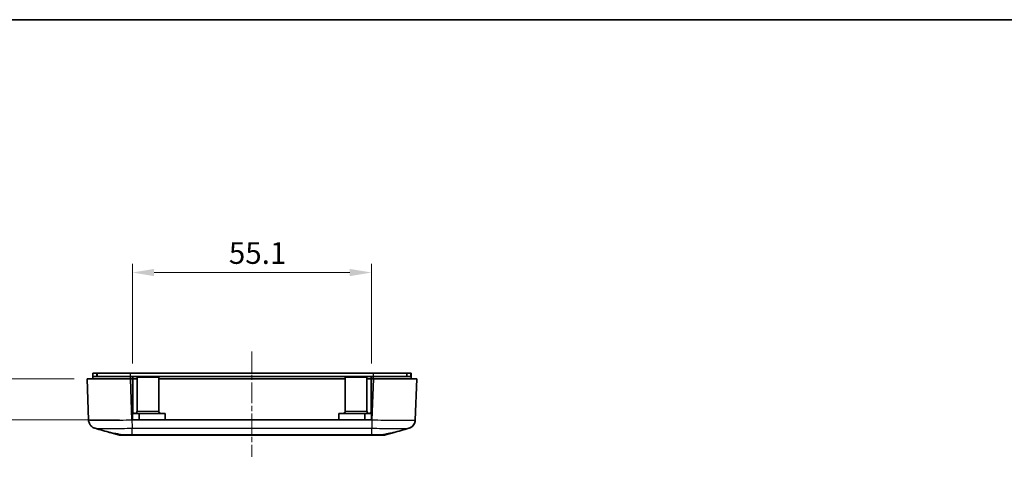
# Model space of a CAD drawing. Units: millimetres. Extents: x 0 to 5253, y 0 to 564.
# Drawn here: x 4331 to 4558, y 460 to 562 of the extents above; entities that cross this region are included whole.
import ezdxf

# ---------------------------------------------------------------- set-up
doc = ezdxf.new("R2010")
doc.units = ezdxf.units.MM
doc.header["$LTSCALE"] = 1.5
doc.linetypes.add('CHAIN', pattern=[0.3543, 0.2362, -0.0295, 0.0591, -0.0295])
doc.layers.get('Defpoints').update_dxf_attribs({"lineweight": 25})
for name, color, linetype, lineweight in [('Border (ISO)', 7, 'Continuous', 35), ('Centerline (ISO)', 131, 'Continuous', 18), ('Dimension (ISO)', 7, 'Continuous', 18), ('Dimension (ISO) @ 1', 7, 'Continuous', 18), ('Visible (ISO)', 7, 'Continuous', 35), ('Visible Narrow (ISO)', 7, 'Continuous', 25)]:
    doc.layers.add(name, color=color, linetype=linetype, lineweight=lineweight)
doc.styles.add('Note Text (TK)', font='txt')
doc.dimstyles.new('Default - Method 1b (TK)', dxfattribs={"dimscale": 1.5, "dimtxt": 2.5, "dimasz": 2.5, "dimexe": 1, "dimexo": 1.5, "dimgap": 1, "dimtad": 1, "dimtoh": 1, "dimrnd": 1e-08, "dimdsep": 46, "dimtxsty": 'Note Text (TK)', "dimcen": 0.09, "dimdle": 5, "dimclrd": 100, "dimclre": 100, "dimclrt": 7, "dimadec": 1, "dimazin": 1, "dimtfac": 1, "dimtmove": 0, "dimatfit": 3, "dimfxl": 1, "dimtolj": 1, "dimlwd": -1, "dimlwe": -1, "dimarcsym": 0})

# ---------------------------------------------------------------- blocks, each defined once
blk = doc.blocks.new('図面枠 tk図枠')
at = {"layer": 'Border (ISO)'}
blk.add_line((14.5, 289), (405.5, 289), dxfattribs=at)
blk = doc.blocks.new('*D146')
at = {"layer": 'Defpoints', "color": 0}
for p in [(4346.07, 479.19), (4318.07, 469.69), (4356.52, 469.69)]:
    blk.add_point(p, dxfattribs=at)
at = {"layer": 'Dimension (ISO)', "color": 100}
for p, q in [((4318.07, 484.19), (4318.07, 489.19)), ((4343.07, 479.19), (4316.07, 479.19)), ((4318.07, 479.19), (4318.07, 469.69)), ((4353.52, 469.69), (4316.07, 469.69)), ((4318.07, 464.69), (4318.07, 459.69))]:
    blk.add_line(p, q, dxfattribs=at)
for points in [[(4317.23, 484.19), (4318.9, 484.19), (4318.07, 479.19)], [(4317.23, 464.69), (4318.9, 464.69), (4318.07, 469.69)]]:
    blk.add_solid(points, dxfattribs=at)
at = {"layer": 'Dimension (ISO)', "color": 7, "insert": (4313.57, 470.45), "char_height": 5, "attachment_point": 4, "rotation": 90, "style": 'Note Text (TK)'}
blk.add_mtext('\\A1;9.5', dxfattribs=at)
blk = doc.blocks.new('*D147')
at = {"layer": 'Defpoints', "color": 0}
for p in [(4411.62, 503.69), (4356.52, 479.69), (4411.62, 479.69)]:
    blk.add_point(p, dxfattribs=at)
at = {"layer": 'Dimension (ISO)', "color": 100}
for p, q in [((4356.52, 482.69), (4356.52, 505.69)), ((4411.62, 482.69), (4411.62, 505.69)), ((4361.52, 503.69), (4406.62, 503.69))]:
    blk.add_line(p, q, dxfattribs=at)
for points in [[(4361.52, 504.52), (4361.52, 502.86), (4356.52, 503.69)], [(4406.62, 504.52), (4406.62, 502.86), (4411.62, 503.69)]]:
    blk.add_solid(points, dxfattribs=at)
at = {"layer": 'Dimension (ISO)', "color": 7, "insert": (4378.75, 508.19), "char_height": 5, "attachment_point": 4, "style": 'Note Text (TK)'}
blk.add_mtext('\\A1;55.1', dxfattribs=at)

msp = doc.modelspace()

# ---------------------------------------------------------------- linework, layer by layer
at = {"layer": 'Centerline (ISO)', "linetype": 'CHAIN', "ltscale": 13.50107}
msp.add_line((4384.0728, 485.4917), (4384.0728, 461.1917), dxfattribs=at)
at = {"layer": 'Visible (ISO)'}
for p, q in [((4346.0728, 479.1917), (4356.0667, 479.1917)), ((4346.0728, 479.1917), (4346.4061, 469.6483)), ((4347.3728, 480.4917), (4347.4728, 480.4917)), ((4347.3728, 479.6917), (4347.3728, 480.4917)), ((4356.0667, 479.6917), (4347.3728, 479.6917)), ((4347.3728, 479.1917), (4347.3728, 479.6917)), ((4348.2728, 480.4917), (4347.4728, 480.4917)), ((4348.2728, 480.4917), (4348.3728, 480.4917)), ((4356.0709, 480.4917), (4348.3728, 480.4917)), ((4348.3728, 479.6917), (4348.3728, 480.4917)), ((4356.5228, 479.6917), (4356.0667, 479.6917)), ((4356.0667, 479.1917), (4356.5228, 479.1917)), ((4412.0748, 480.4917), (4356.0709, 480.4917)), ((4356.5228, 479.1917), (4356.5228, 479.6917)), ((4411.6228, 479.6917), (4356.5228, 479.6917)), ((4356.5228, 479.5917), (4356.5728, 479.5917)), ((4356.5228, 469.6917), (4356.5228, 479.1917)), ((4356.5728, 471.6917), (4356.5728, 479.5917)), ((4356.5728, 479.1917), (4357.5728, 479.1917)), ((4357.5728, 479.5917), (4362.5728, 479.5917)), ((4357.5728, 471.6917), (4357.5728, 479.5917)), ((4362.5728, 471.6917), (4362.5728, 479.5917)), ((4362.5728, 479.1917), (4405.5728, 479.1917)), ((4405.5728, 479.5917), (4410.5728, 479.5917)), ((4405.5728, 471.6917), (4405.5728, 479.5917)), ((4410.5728, 471.6917), (4410.5728, 479.5917)), ((4410.5728, 479.1917), (4411.5728, 479.1917)), ((4411.5728, 479.5917), (4411.6228, 479.5917)), ((4411.5728, 471.6917), (4411.5728, 479.5917)), ((4411.6228, 479.1917), (4411.6228, 479.6917)), ((4412.0789, 479.6917), (4411.6228, 479.6917)), ((4411.6228, 479.1917), (4411.6228, 469.6917)), ((4411.6228, 479.1917), (4412.0789, 479.1917)), ((4419.7728, 480.4917), (4412.0748, 480.4917)), ((4420.7728, 479.6917), (4412.0789, 479.6917)), ((4412.0789, 479.1917), (4422.0728, 479.1917)), ((4419.7728, 480.4917), (4419.8728, 480.4917)), ((4419.7728, 479.6917), (4419.7728, 480.4917)), ((4420.6728, 480.4917), (4419.8728, 480.4917)), ((4420.6728, 480.4917), (4420.7728, 480.4917)), ((4420.7728, 479.6917), (4420.7728, 480.4917)), ((4420.7728, 479.1917), (4420.7728, 479.6917)), ((4421.7395, 469.6477), (4422.0728, 479.1917)), ((4356.5228, 471.1917), (4358.0728, 471.1917)), ((4358.0728, 471.1917), (4364.0728, 471.1917)), ((4358.0728, 469.6917), (4358.0728, 471.1917)), ((4364.0728, 469.6917), (4364.0728, 471.1917)), ((4404.0728, 471.1917), (4410.0728, 471.1917)), ((4404.0728, 469.6917), (4404.0728, 471.1917)), ((4410.0728, 471.1917), (4411.6228, 471.1917)), ((4410.0728, 469.6917), (4410.0728, 471.1917)), ((4411.6228, 469.6917), (4356.5228, 469.6917)), ((4353.26, 466.2671), (4351.5962, 466.7375)), ((4354.7009, 466.1917), (4353.8041, 466.1917)), ((4354.7009, 466.1917), (4356.448, 466.1917)), ((4356.448, 466.1917), (4411.6976, 466.1917)), ((4411.6976, 466.1917), (4413.4447, 466.1917)), ((4414.3416, 466.1917), (4413.4447, 466.1917)), ((4416.5494, 466.7375), (4414.8857, 466.2671))]:
    msp.add_line(p, q, dxfattribs=at)
for centre, radius, start, end in [((4357.0728, 471.6917), 0.5, 180, 270), ((4357.0728, 471.6917), 0.5, 270, 0), ((4363.0728, 471.6917), 0.5, 180, 270), ((4405.0728, 471.6917), 0.5, 270, 0), ((4411.0728, 471.6917), 0.5, 180, 270), ((4411.0728, 471.6917), 0.5, 270, 0), ((4353.8039, 468.1917), 2, 254.23093, 270), ((4414.3417, 468.1917), 2, 270, 285.76907)]:
    msp.add_arc(centre, radius, start, end, dxfattribs=at)
for points, knots in [([(4347.8861, 467.7791), (4347.8472, 467.7901), (4347.8025, 467.8036), (4347.693, 467.8426), (4347.6284, 467.8677), (4347.4633, 467.9471), (4347.3625, 468), (4347.102, 468.1894), (4346.9355, 468.3257), (4346.6417, 468.7489), (4346.5202, 468.9864), (4346.4276, 469.3921), (4346.4106, 469.5195), (4346.4061, 469.6477)], [1.189555672, 1.189555672, 1.189555672, 1.189555672, 1.2013546008, 1.2013546008, 1.2131535296, 1.2131535296, 1.2249524584, 1.2249524584, 1.2367513872, 1.2367513872, 1.2450579298, 1.2450579298, 1.248550316, 1.248550316, 1.248550316, 1.248550316]), ([(4421.7395, 469.6477), (4421.732, 469.4332), (4421.6882, 469.2223), (4421.5504, 468.8385), (4421.4543, 468.6724), (4421.2347, 468.3692), (4421.113, 468.2544), (4420.8654, 468.0504), (4420.7522, 467.9858), (4420.569, 467.89), (4420.4978, 467.8606), (4420.378, 467.8151), (4420.3297, 467.7997), (4420.278, 467.7844), (4420.2686, 467.7817), (4420.2595, 467.7791)], [0.0007079774, 0.0007079774, 0.0007079774, 0.0007079774, 0.0065518099, 0.0065518099, 0.0130355885, 0.0130355885, 0.0215550524, 0.0215550524, 0.0333539812, 0.0333539812, 0.04515291, 0.04515291, 0.0569518388, 0.0569518388, 0.0597026215, 0.0597026215, 0.0597026215, 0.0597026215]), ([(4420.2595, 467.7791), (4420.2985, 467.7901), (4420.3431, 467.8036), (4420.4526, 467.8426), (4420.5172, 467.8677), (4420.6823, 467.9471), (4420.7831, 468), (4421.0436, 468.1894), (4421.2101, 468.3257), (4421.504, 468.7489), (4421.6254, 468.9864), (4421.718, 469.3921), (4421.735, 469.5194), (4421.7395, 469.6476)], [1.1895556723, 1.1895556723, 1.1895556723, 1.1895556723, 1.2013544975, 1.2013544975, 1.2131533227, 1.2131533227, 1.224952148, 1.224952148, 1.2367509732, 1.2367509732, 1.2450576797, 1.2450576797, 1.2485497984, 1.2485497984, 1.2485497984, 1.2485497984]), ([(4351.5126, 466.7595), (4351.583, 466.7397), (4351.6789, 466.7169), (4351.9508, 466.6585), (4352.1396, 466.6215), (4352.6366, 466.5275), (4352.9582, 466.4688), (4353.5447, 466.3585), (4353.7944, 466.3106), (4354.0446, 466.2601)], [-0.37306211, -0.37306211, -0.37306211, -0.37306211, -0.306121113, -0.306121113, -0.220565371, -0.220565371, -0.110928462, -0.110928462, -0.03399724, -0.03399724, -0.03399724, -0.03399724]), ([(4353.8041, 466.1917), (4353.7115, 466.1917), (4353.6197, 466.1981), (4353.4373, 466.2234), (4353.3473, 466.2424), (4353.26, 466.2671)], [-0.0563926452, -0.0563926452, -0.0563926452, -0.0563926452, -0.0284703173, -0.0284703173, 0, 0, 0, 0]), ([(4354.0446, 466.2601), (4354.1564, 466.2376), (4354.269, 466.2202), (4354.4888, 466.1975), (4354.5955, 466.1917), (4354.7009, 466.1917)], [-0.0667034986, -0.0667034986, -0.0667034986, -0.0667034986, -0.0325176309, -0.0325176309, -0.0000000047, -0.0000000047, -0.0000000047, -0.0000000047]), ([(4413.4447, 466.1917), (4413.5518, 466.1917), (4413.6603, 466.1977), (4413.8801, 466.2207), (4413.991, 466.2379), (4414.101, 466.2601)], [-0.0667245398, -0.0667245398, -0.0667245398, -0.0667245398, -0.0336620514, -0.0336620514, 0, 0, 0, 0]), ([(4414.101, 466.2601), (4414.2924, 466.2987), (4414.4836, 466.3358), (4414.9915, 466.4324), (4415.2964, 466.4883), (4415.8518, 466.5919), (4416.0959, 466.6384), (4416.436, 466.7097), (4416.5516, 466.7366), (4416.633, 466.7595)], [-0.363435919, -0.363435919, -0.363435919, -0.363435919, -0.304697337, -0.304697337, -0.204614643, -0.204614643, -0.102097776, -0.102097776, -0.024644335, -0.024644335, -0.024644335, -0.024644335]), ([(4414.8857, 466.2671), (4414.7983, 466.2424), (4414.7083, 466.2234), (4414.5259, 466.1981), (4414.4342, 466.1917), (4414.3416, 466.1917)], [-0.0563839782, -0.0563839782, -0.0563839782, -0.0563839782, -0.0279179742, -0.0279179742, 0, 0, 0, 0])]:
    msp.add_open_spline(points, degree=3, knots=knots, dxfattribs=at)
for points in [[(4351.5126, 466.7595), (4350.3041, 467.0996), (4349.0951, 467.4394), (4347.8861, 467.7791)], [(4353.2604, 466.2669), (4351.4707, 466.7723), (4349.6782, 467.2755), (4347.8861, 467.7791)], [(4420.2595, 467.7791), (4418.4675, 467.2755), (4416.6749, 466.7723), (4414.8852, 466.2669)], [(4420.2595, 467.7791), (4419.0505, 467.4394), (4417.8415, 467.0996), (4416.633, 466.7595)], [(4421.7395, 469.6477), (4421.7336, 469.4806), (4421.7066, 469.3142), (4421.6595, 469.1538)]]:
    msp.add_open_spline(points, degree=3, dxfattribs=at)
at = {"layer": 'Visible Narrow (ISO)'}
for p, q in [((4347.4728, 479.6917), (4347.4728, 480.4917)), ((4348.2728, 479.6917), (4348.2728, 480.4917)), ((4356.0667, 479.1917), (4356.0667, 479.6917)), ((4356.4, 469.6477), (4356.0667, 479.1917)), ((4356.0709, 479.6917), (4356.0709, 480.4917)), ((4412.0789, 479.1917), (4411.7456, 469.6483)), ((4412.0748, 479.6917), (4412.0748, 480.4917)), ((4412.0789, 479.1917), (4412.0789, 479.6917)), ((4419.8728, 479.6917), (4419.8728, 480.4917)), ((4420.6728, 479.6917), (4420.6728, 480.4917)), ((4356.5228, 471.6917), (4356.5728, 471.6917)), ((4357.5728, 471.6917), (4362.5728, 471.6917)), ((4405.5728, 471.6917), (4410.5728, 471.6917)), ((4411.5728, 471.6917), (4411.6228, 471.6917)), ((4411.7456, 469.6483), (4356.4, 469.6483)), ((4356.4509, 467.7936), (4411.6947, 467.7936)), ((4356.4509, 466.2671), (4356.4509, 467.7935)), ((4411.6947, 466.2671), (4411.6947, 467.7935)), ((4411.6947, 466.2671), (4356.4509, 466.2671))]:
    msp.add_line(p, q, dxfattribs=at)
for points, knots in [([(4356.4, 469.6477), (4355.4923, 469.6248), (4354.5733, 469.6049), (4352.6825, 469.5707), (4351.7261, 469.5577), (4350.306, 469.5459), (4349.7962, 469.5436), (4349.1061, 469.5436), (4348.8862, 469.5442), (4348.3456, 469.5471), (4348.0437, 469.5504), (4347.3536, 469.5627), (4347.0241, 469.5738), (4346.5372, 469.6043), (4346.4069, 469.6245), (4346.4061, 469.6477)], [0.0007085, 0.0007085, 0.0007085, 0.0007085, 0.2186202, 0.2186202, 0.46847186, 0.46847186, 0.62462915, 0.62462915, 0.70270779, 0.70270779, 0.82763362, 0.82763362, 1.02751495, 1.02751495, 1.24855032, 1.24855032, 1.24855032, 1.24855032]), ([(4347.8864, 467.7791), (4347.9312, 467.7666), (4348.0352, 467.7555), (4348.3963, 467.7346), (4348.6798, 467.7258), (4349.2726, 467.7161), (4349.5319, 467.7134), (4349.9959, 467.7111), (4350.1846, 467.7106), (4350.7768, 467.7106), (4351.214, 467.7125), (4352.4322, 467.7219), (4353.2525, 467.7322), (4354.8774, 467.7594), (4355.6688, 467.7753), (4356.4509, 467.7935)], [-1.18955567, -1.18955567, -1.18955567, -1.18955567, -1.02751495, -1.02751495, -0.82763362, -0.82763362, -0.70270779, -0.70270779, -0.62462915, -0.62462915, -0.46847186, -0.46847186, -0.2186202, -0.2186202, 0, 0, 0, 0]), ([(4356.4, 469.6483), (4356.4042, 469.4384), (4356.4085, 469.2297), (4356.4127, 469.0323), (4356.4169, 468.835), (4356.4212, 468.6492), (4356.4254, 468.4839), (4356.4297, 468.3186), (4356.4339, 468.1739), (4356.4382, 468.0569), (4356.4424, 467.94), (4356.4466, 467.8507), (4356.4509, 467.7936)], [0, 0, 0, 0, 0.25000324, 0.25000324, 0.25000324, 0.50000648, 0.50000648, 0.50000648, 0.75000972, 0.75000972, 0.75000972, 1.00001296, 1.00001296, 1.00001296, 1.00001296]), ([(4411.7456, 469.6477), (4411.7401, 469.4378), (4411.7346, 469.2291), (4411.7293, 469.0319), (4411.7241, 468.8346), (4411.7191, 468.6488), (4411.7146, 468.4836), (4411.7101, 468.3183), (4411.706, 468.1737), (4411.7027, 468.0568), (4411.6993, 467.9398), (4411.6966, 467.8506), (4411.6947, 467.7935)], [0, 0, 0, 0, 0.25000006, 0.25000006, 0.25000006, 0.50000013, 0.50000013, 0.50000013, 0.75000019, 0.75000019, 0.75000019, 1.00000025, 1.00000025, 1.00000025, 1.00000025]), ([(4411.6947, 467.7935), (4412.4879, 467.775), (4413.2909, 467.7589), (4414.7514, 467.7346), (4415.4118, 467.7258), (4416.422, 467.7161), (4416.7935, 467.7134), (4417.3583, 467.7111), (4417.5663, 467.7106), (4418.1584, 467.7106), (4418.5182, 467.7125), (4419.3331, 467.7219), (4419.7122, 467.7322), (4420.1144, 467.7559), (4420.2153, 467.7668), (4420.2593, 467.7791)], [-1.24925829, -1.24925829, -1.24925829, -1.24925829, -1.02751495, -1.02751495, -0.82763362, -0.82763362, -0.70270779, -0.70270779, -0.62462915, -0.62462915, -0.46847186, -0.46847186, -0.2186202, -0.2186202, -0.05970262, -0.05970262, -0.05970262, -0.05970262]), ([(4421.7395, 469.6477), (4421.7387, 469.6248), (4421.6121, 469.6049), (4421.0784, 469.5707), (4420.6376, 469.5577), (4419.6887, 469.5459), (4419.2696, 469.5436), (4418.5794, 469.5436), (4418.3371, 469.5442), (4417.6787, 469.5471), (4417.2456, 469.5504), (4416.0678, 469.5627), (4415.2979, 469.5738), (4413.5987, 469.6043), (4412.6664, 469.6245), (4411.7456, 469.6477)], [0.0007085, 0.0007085, 0.0007085, 0.0007085, 0.2186202, 0.2186202, 0.46847186, 0.46847186, 0.62462915, 0.62462915, 0.70270779, 0.70270779, 0.82763362, 0.82763362, 1.02751495, 1.02751495, 1.24855031, 1.24855031, 1.24855031, 1.24855031]), ([(4356.4509, 466.2671), (4356.1553, 466.2655), (4355.8575, 466.2641), (4355.3163, 466.2621), (4355.0721, 466.2613), (4354.6988, 466.2605), (4354.5615, 466.2603), (4354.3528, 466.2601), (4354.2759, 466.2601), (4354.1483, 466.2601), (4354.0955, 466.2601), (4354.0446, 466.2601)], [-0.413526312, -0.413526312, -0.413526312, -0.413526312, -0.340125391, -0.340125391, -0.273961181, -0.273961181, -0.23260855, -0.23260855, -0.206763156, -0.206763156, -0.187435389, -0.187435389, -0.187435389, -0.187435389]), ([(4356.448, 466.1917), (4356.448, 466.1917), (4356.448, 466.1917), (4356.4485, 466.1918), (4356.449, 466.1981), (4356.45, 466.2232), (4356.4504, 466.2421), (4356.4509, 466.2671)], [-0.0551282943, -0.0551282943, -0.0551282943, -0.0551282943, -0.0548724684, -0.0548724684, -0.0275641608, -0.0275641608, 0, 0, 0, 0]), ([(4411.6976, 466.1917), (4411.6976, 466.1917), (4411.6976, 466.1917), (4411.6971, 466.1918), (4411.6966, 466.1981), (4411.6957, 466.2232), (4411.6952, 466.2421), (4411.6947, 466.2671)], [-0.0002558258, -0.0002558258, -0.0002558258, -0.0002558258, 0, 0, 0.0273082999, 0.0273082999, 0.0548724531, 0.0548724531, 0.0548724531, 0.0548724531]), ([(4414.101, 466.2601), (4414.0502, 466.2601), (4413.9973, 466.2601), (4413.7967, 466.2601), (4413.6351, 466.2602), (4413.185, 466.261), (4412.8819, 466.2619), (4412.2797, 466.2642), (4411.9861, 466.2655), (4411.6947, 466.2671)], [-0.226090923, -0.226090923, -0.226090923, -0.226090923, -0.206763156, -0.206763156, -0.155072367, -0.155072367, -0.072367104, -0.072367104, 0, 0, 0, 0])]:
    msp.add_open_spline(points, degree=3, knots=knots, dxfattribs=at)
msp.add_open_spline([(4353.2599, 466.2671), (4353.26, 466.2671), (4353.2602, 466.267), (4353.2604, 466.2669)], degree=3, dxfattribs=at)

# ---------------------------------------------------------------- block references
at = {"xscale": 2, "yscale": 2, "zscale": 2}
msp.add_blockref('図面枠 tk図枠', (4166.5, -16), dxfattribs=at)

# ---------------------------------------------------------------- dimensions: what is measured, and where the dimension line sits
at = {"layer": 'Dimension (ISO) @ 1', "color": 100}
dim = msp.add_linear_dim(base=(4411.6228, 503.6917), p1=(4356.5228, 479.6917), p2=(4411.6228, 479.6917), dimstyle='Default - Method 1b (TK)', override={"dimscale": 1, "dimtxt": 5, "dimasz": 5, "dimexe": 2, "dimexo": 3, "dimgap": 2, "dimtoh": 0, "dimdec": 2, "dimcen": 0.18, "dimtol": 0, "dimlim": 0, "dimtp": 0, "dimtm": 0, "dimtdec": 2, "dimtix": 0, "dimtofl": 0, "dimtmove": 0, "dimatfit": 1}, dxfattribs=at)
dim.commit()
dim.dimension.update_dxf_attribs({"geometry": '*D147', "text_midpoint": (4384.0728, 503.6917), "dimtype": 160})
dim = msp.add_linear_dim(base=(4318.0667, 469.6917), p1=(4346.0728, 479.1917), p2=(4356.5228, 469.6917), angle=90, dimstyle='Default - Method 1b (TK)', override={"dimscale": 1, "dimtxt": 5, "dimasz": 5, "dimexe": 2, "dimexo": 3, "dimgap": 2, "dimtoh": 0, "dimdec": 2, "dimcen": 0.18, "dimtol": 0, "dimlim": 0, "dimtp": 0, "dimtm": 0, "dimtdec": 2, "dimtix": 0, "dimtofl": 1, "dimtmove": 0, "dimatfit": 1}, dxfattribs=at)
dim.commit()
dim.dimension.update_dxf_attribs({"geometry": '*D146', "text_midpoint": (4318.0667, 474.4417), "dimtype": 160})

doc.saveas('drawing.dxf')
